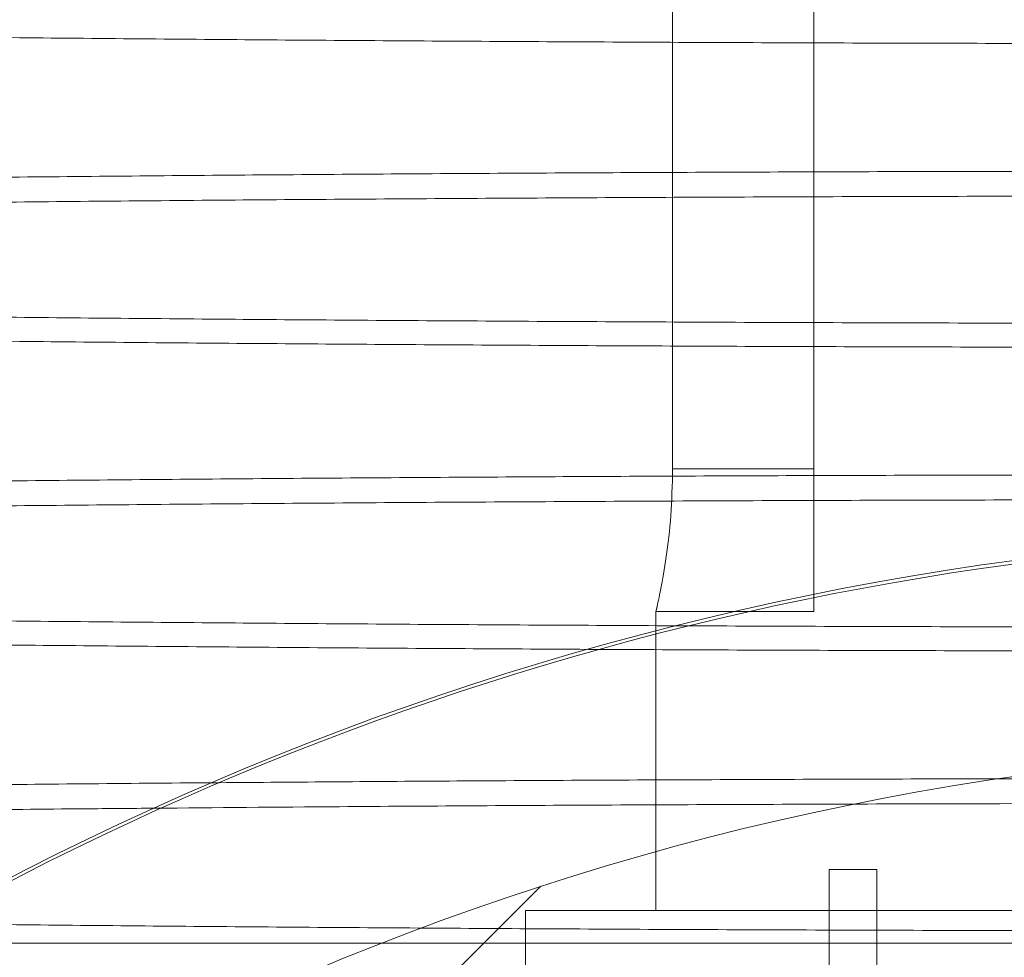
# Paper-space layout 'sales side' of a CAD drawing. Units: inches. Extents: x 0.1 to 10.4, y -0.5 to 7.5.
# Drawn here: x 3.5 to 3.5, y 3 to 3.1 of the extents above; entities that cross this region are included whole.
import ezdxf

# ---------------------------------------------------------------- set-up
doc = ezdxf.new("R2010")
doc.units = ezdxf.units.IN
doc.header["$MEASUREMENT"] = 0
pattern_1 = [(45, (-0.2239732246499463, -0.6937436919283251), (-0.08838834764831843, 0.08838834764831845), [])]

psp = doc.layouts.new('sales side')

# ---------------------------------------------------------------- hatches: boundary and pattern name
at = {"lineweight": 0}
h = psp.add_hatch(dxfattribs=at)
h.set_pattern_fill('ANSI31', color=256, style=0)
h.set_pattern_definition(pattern_1)
edge = h.paths.add_edge_path(flags=0)
edge.add_arc((3.527112109976356, 2.96261984057281), 0.07515748031495757, 0, 360)
h = psp.add_hatch(dxfattribs=at)
h.set_pattern_fill('ANSI31', color=256, style=0)
h.set_pattern_definition(pattern_1)
edge = h.paths.add_edge_path(flags=0)
edge.add_arc((3.527112109976356, 2.96261984057281), 0.07515748031495757, 0, 360)

# ---------------------------------------------------------------- linework, layer by layer
for p, q in [((3.511078645409427, 3.096478108289418), (3.511078645409427, 3.045109998053197)), ((3.507363713801501, 3.095297005927215), (3.507363713801503, 3.045109998053199)), ((3.511078645409427, 3.045109998053194), (3.5073637138015, 3.045109998053194)), ((3.511078645409427, 3.045109998053197), (3.511078645409427, 3.041359998053198)), ((3.506925102102341, 3.041359998053198), (3.506952483221434, 3.041481811021167)), ((3.506925102102341, 3.041359998053198), (3.506952483221434, 3.041481811021167)), ((3.506925102102342, 3.041359998053198), (3.506925102102342, 3.033485982305165)), ((3.506925102102349, 3.041359998053198), (3.511078645409427, 3.041359998053198)), ((3.506925102102349, 3.041359998053198), (3.511078645409427, 3.041359998053198)), ((3.511482188716513, 3.024454569464201), (3.511482188716513, 3.034563647824218)), ((3.511482188716513, 3.034563647824218), (3.512742031236197, 3.034563647824218)), ((3.512742031236197, 3.034563647824218), (3.512742031236197, 3.024759433206353)), ((3.542860141472419, 3.033485982305167), (3.503490062732263, 3.033485982305165)), ((3.503490062732263, 3.033485982305165), (3.503490062732263, 2.891753698840598))]:
    psp.add_line(p, q, dxfattribs=at)
at = {"lineweight": 15}
psp.add_circle((3.52711210997636, 2.96261984057284), 0.07515748031495706, dxfattribs=at)
psp.add_arc((3.527112109976347, 2.962619840572821), 0.0807913385827188, 71.63198578680861, 240.5161150544506, dxfattribs=at)
at = {"lineweight": 0}
psp.add_arc((3.527112109976355, 2.962619840572837), 0.08070866141736412, 71.61337464519468, 288.3866253548228, dxfattribs=at)
for points, knots in [([(3.523204618319997, 3.056312349478548), (3.520667846681528, 3.056313877919553), (3.515781231215554, 3.056316822174899), (3.508585146085473, 3.056339856110577), (3.501634875783681, 3.056375061467448), (3.494763167251564, 3.056424607165308), (3.488111643439346, 3.056487439330848), (3.481734151243884, 3.056562927808028), (3.475677460938261, 3.056650167856515), (3.469893969794505, 3.056750103915722), (3.464506830503399, 3.056860988676217), (3.459556549630971, 3.056981726798145), (3.455074756124357, 3.057111129683614), (3.451030227012969, 3.057250444458793), (3.447513632102879, 3.057397067103332), (3.444549996246121, 3.057549651197318), (3.4421432765294, 3.057706804783568), (3.440315407008116, 3.057870018924469), (3.439168619203789, 3.058013212970388), (3.438875027839627, 3.058102244745064), (3.438768972909617, 3.058134405972486)], [0, 0, 0, 0, 0.0603214046798228, 0.1161978889103341, 0.1724651905188984, 0.2293377521723004, 0.2870393747894179, 0.3429157644167142, 0.3991828396663062, 0.4560549264731132, 0.5137557031326082, 0.5696449563109255, 0.6259249593746053, 0.6828100646150989, 0.7405239831408899, 0.7964281536008774, 0.8527231933676961, 0.9096235472758125, 0.9673530303059612, 1, 1, 1, 1]), ([(3.523204618319997, 3.056312349478548), (3.520667846681528, 3.056313877919553), (3.515781231215554, 3.056316822174899), (3.508585146085473, 3.056339856110577), (3.501634875783681, 3.056375061467448), (3.494763167251564, 3.056424607165308), (3.488111643439346, 3.056487439330848), (3.481734151243884, 3.056562927808028), (3.475677460938261, 3.056650167856515), (3.469893969794505, 3.056750103915722), (3.464506830503399, 3.056860988676217), (3.459556549630971, 3.056981726798145), (3.455074756124357, 3.057111129683614), (3.451030227012969, 3.057250444458793), (3.447513632102879, 3.057397067103332), (3.444549996246121, 3.057549651197318), (3.4421432765294, 3.057706804783568), (3.440315407008116, 3.057870018924469), (3.439168619203789, 3.058013212970388), (3.438875027839627, 3.058102244745064), (3.438768972909617, 3.058134405972486)], [0, 0, 0, 0, 0.0603214046798228, 0.1161978889103341, 0.1724651905188984, 0.2293377521723004, 0.2870393747894179, 0.3429157644167142, 0.3991828396663062, 0.4560549264731132, 0.5137557031326082, 0.5696449563109255, 0.6259249593746053, 0.6828100646150989, 0.7405239831408899, 0.7964281536008774, 0.8527231933676961, 0.9096235472758125, 0.9673530303059612, 1, 1, 1, 1]), ([(3.438476159405485, 3.050955133100214), (3.438458811085785, 3.050932104212662), (3.438398524564841, 3.050852077354974), (3.438933975991532, 3.050714818985523), (3.440068397649282, 3.050546929500477), (3.441820546025683, 3.05038308523315), (3.444126056010957, 3.050223577888278), (3.447027834483448, 3.050067335536455), (3.450474087699244, 3.049917838166587), (3.454411027181917, 3.049776755353921), (3.458817620224329, 3.049644213373345), (3.463738167356345, 3.049519435037141), (3.469084432354952, 3.049405197008498), (3.474783288379007, 3.049302686374215), (3.480792732450379, 3.04921223982972), (3.487169863449018, 3.049133244008849), (3.493879582125021, 3.049066721300779), (3.500873597038945, 3.049013556269132), (3.508128005099819, 3.048974786222246), (3.515596403936794, 3.048949873706017), (3.520661756730398, 3.048946751371612), (3.523204618319998, 3.048945183926154)], [0, 0, 0, 0, 0.02193141739310112, 0.076213078664618, 0.1308939033438265, 0.1836580538199436, 0.2367885939438955, 0.2910748047793307, 0.3457603960365581, 0.3985189384408944, 0.451643911799866, 0.5059247511182241, 0.5606050626516924, 0.6135421729738625, 0.6668496872427659, 0.7207309552417557, 0.7753982139144441, 0.8304595044745833, 0.8859382088297281, 0.9427397538875967, 1, 1, 1, 1]), ([(3.438476159405485, 3.050955133100214), (3.438458811085785, 3.050932104212662), (3.438398524564841, 3.050852077354974), (3.438933975991532, 3.050714818985523), (3.440068397649282, 3.050546929500477), (3.441820546025683, 3.05038308523315), (3.444126056010957, 3.050223577888278), (3.447027834483448, 3.050067335536455), (3.450474087699244, 3.049917838166587), (3.454411027181917, 3.049776755353921), (3.458817620224329, 3.049644213373345), (3.463738167356345, 3.049519435037141), (3.469084432354952, 3.049405197008498), (3.474783288379007, 3.049302686374215), (3.480792732450379, 3.04921223982972), (3.487169863449018, 3.049133244008849), (3.493879582125021, 3.049066721300779), (3.500873597038945, 3.049013556269132), (3.508128005099819, 3.048974786222246), (3.515596403936794, 3.048949873706017), (3.520661756730398, 3.048946751371612), (3.523204618319998, 3.048945183926154)], [0, 0, 0, 0, 0.02193141739310112, 0.076213078664618, 0.1308939033438265, 0.1836580538199436, 0.2367885939438955, 0.2910748047793307, 0.3457603960365581, 0.3985189384408944, 0.451643911799866, 0.5059247511182241, 0.5606050626516924, 0.6135421729738625, 0.6668496872427659, 0.7207309552417557, 0.7753982139144441, 0.8304595044745833, 0.8859382088297281, 0.9427397538875967, 1, 1, 1, 1]), ([(3.523204618319995, 3.048313542113378), (3.520667846681525, 3.048315070554383), (3.515781231215551, 3.048318014809729), (3.508585146085472, 3.048341048745412), (3.501634875783683, 3.048376254102282), (3.494763167251568, 3.048425799800151), (3.488111643439338, 3.048488631965696), (3.481734151243896, 3.048564120442886), (3.475677460938257, 3.048651360491381), (3.469893969794515, 3.048751296550595), (3.464506830503398, 3.048862181311104), (3.459556549630982, 3.048982919433043), (3.455074756124357, 3.049112322318529), (3.451030227012973, 3.049251637093723), (3.447513632102877, 3.04939825973828), (3.444549996246128, 3.049550843832278), (3.442143276529399, 3.049707997418546), (3.440315407008116, 3.049871211559466), (3.439168619203803, 3.050014405605393), (3.438875027839649, 3.050103437380078), (3.438768972909647, 3.050135598607501)], [0, 0, 0, 0, 0.06032140467997488, 0.1161978889106213, 0.1724651905193247, 0.2293377521728705, 0.2870393747901213, 0.3429157644175497, 0.3991828396672568, 0.4560549264742076, 0.5137557031338746, 0.5696449563123511, 0.6259249593761687, 0.6828100646167158, 0.7405239831426327, 0.7964281536027543, 0.8527231933697672, 0.9096235472779873, 0.9673530303082842, 1, 1, 1, 1]), ([(3.523204618319995, 3.048313542113378), (3.520667846681525, 3.048315070554383), (3.515781231215551, 3.048318014809729), (3.508585146085472, 3.048341048745412), (3.501634875783683, 3.048376254102282), (3.494763167251568, 3.048425799800151), (3.488111643439338, 3.048488631965696), (3.481734151243896, 3.048564120442886), (3.475677460938257, 3.048651360491381), (3.469893969794515, 3.048751296550595), (3.464506830503398, 3.048862181311104), (3.459556549630982, 3.048982919433043), (3.455074756124357, 3.049112322318529), (3.451030227012973, 3.049251637093723), (3.447513632102877, 3.04939825973828), (3.444549996246128, 3.049550843832278), (3.442143276529399, 3.049707997418546), (3.440315407008116, 3.049871211559466), (3.439168619203803, 3.050014405605393), (3.438875027839649, 3.050103437380078), (3.438768972909647, 3.050135598607501)], [0, 0, 0, 0, 0.06032140467997488, 0.1161978889106213, 0.1724651905193247, 0.2293377521728705, 0.2870393747901213, 0.3429157644175497, 0.3991828396672568, 0.4560549264742076, 0.5137557031338746, 0.5696449563123511, 0.6259249593761687, 0.6828100646167158, 0.7405239831426327, 0.7964281536027543, 0.8527231933697672, 0.9096235472779873, 0.9673530303082842, 1, 1, 1, 1]), ([(3.507363713801505, 3.045109998053199), (3.507353890118013, 3.044694711884008), (3.507334249177431, 3.043864411215162), (3.507197838563906, 3.042753491453095), (3.50704628564076, 3.041900167523317), (3.506941223886643, 3.041429432471789), (3.506929752605392, 3.041380027162196), (3.506925102102349, 3.041359998053198)], [0, 0, 0, 0, 0.2107748946020402, 0.42141190568482, 0.6356079601742437, 0.8522740178400289, 1, 1, 1, 1]), ([(3.507363713801505, 3.045109998053199), (3.507353890118013, 3.044694711884008), (3.507334249177431, 3.043864411215162), (3.507197838563906, 3.042753491453095), (3.50704628564076, 3.041900167523317), (3.506941223886643, 3.041429432471789), (3.506929752605392, 3.041380027162196), (3.506925102102349, 3.041359998053198)], [0, 0, 0, 0, 0.2107748946020402, 0.42141190568482, 0.6356079601742437, 0.8522740178400289, 1, 1, 1, 1]), ([(3.438476159405484, 3.042956325735254), (3.438458811085783, 3.042933296847703), (3.438398524564843, 3.042853269990024), (3.438933975991533, 3.042716011620587), (3.440068397649275, 3.042548122135555), (3.441820546025689, 3.042384277868247), (3.444126056010955, 3.042224770523387), (3.447027834483451, 3.042068528171578), (3.450474087699247, 3.041919030801723), (3.454411027181917, 3.04177794798907), (3.458817620224327, 3.041645406008507), (3.463738167356349, 3.041520627672309), (3.469084432354937, 3.041406389643676), (3.474783288378997, 3.0413038790094), (3.480792732450376, 3.041213432464916), (3.487169863449012, 3.041134436644048), (3.493879582125024, 3.041067913935984), (3.50087359703894, 3.041014748904338), (3.508128005099824, 3.040975978857458), (3.515596403936791, 3.040951066341226), (3.520661756730398, 3.040947944006822), (3.523204618319999, 3.040946376561365)], [0, 0, 0, 0, 0.02193141739310027, 0.07621307866457205, 0.1308939033437758, 0.1836580538199042, 0.2367885939439311, 0.291074804779327, 0.3457603960365589, 0.3985189384408421, 0.4516439117998529, 0.5059247511181806, 0.5606050626516306, 0.6135421729737589, 0.666849687242667, 0.7207309552417052, 0.7753982139144235, 0.8304595044745795, 0.8859382088297265, 0.9427397538876077, 1, 1, 1, 1]), ([(3.438476159405484, 3.042956325735254), (3.438458811085783, 3.042933296847703), (3.438398524564843, 3.042853269990024), (3.438933975991533, 3.042716011620587), (3.440068397649275, 3.042548122135555), (3.441820546025689, 3.042384277868247), (3.444126056010955, 3.042224770523387), (3.447027834483451, 3.042068528171578), (3.450474087699247, 3.041919030801723), (3.454411027181917, 3.04177794798907), (3.458817620224327, 3.041645406008507), (3.463738167356349, 3.041520627672309), (3.469084432354937, 3.041406389643676), (3.474783288378997, 3.0413038790094), (3.480792732450376, 3.041213432464916), (3.487169863449012, 3.041134436644048), (3.493879582125024, 3.041067913935984), (3.50087359703894, 3.041014748904338), (3.508128005099824, 3.040975978857458), (3.515596403936791, 3.040951066341226), (3.520661756730398, 3.040947944006822), (3.523204618319999, 3.040946376561365)], [0, 0, 0, 0, 0.02193141739310027, 0.07621307866457205, 0.1308939033437758, 0.1836580538199042, 0.2367885939439311, 0.291074804779327, 0.3457603960365589, 0.3985189384408421, 0.4516439117998529, 0.5059247511181806, 0.5606050626516306, 0.6135421729737589, 0.666849687242667, 0.7207309552417052, 0.7753982139144235, 0.8304595044745795, 0.8859382088297265, 0.9427397538876077, 1, 1, 1, 1]), ([(3.523204618319995, 3.040314734748205), (3.520667846681527, 3.04031626318921), (3.515781231215553, 3.040319207444554), (3.508585146085473, 3.040342241380244), (3.501634875783685, 3.040377446737115), (3.49476316725157, 3.040426992434988), (3.488111643439343, 3.040489824600542), (3.481734151243897, 3.040565313077735), (3.475677460938256, 3.040652553126247), (3.469893969794518, 3.04075248918547), (3.464506830503401, 3.040863373945991), (3.459556549630981, 3.040984112067945), (3.455074756124363, 3.04111351495344), (3.451030227012978, 3.04125282972865), (3.447513632102869, 3.041399452373224), (3.444549996246133, 3.041552036467237), (3.442143276529405, 3.041709190053522), (3.440315407008111, 3.041872404194459), (3.439168619203828, 3.042015598240398), (3.438875027839673, 3.04210463001509), (3.438768972909675, 3.042136791242515)], [0, 0, 0, 0, 0.0603214046801186, 0.1161978889108931, 0.1724651905197212, 0.2293377521733921, 0.2870393747907873, 0.342915764418359, 0.3991828396682015, 0.4560549264752713, 0.513755703135048, 0.5696449563136273, 0.6259249593776011, 0.6828100646182985, 0.7405239831443386, 0.7964281536046135, 0.8527231933717215, 0.9096235472800919, 0.9673530303105617, 1, 1, 1, 1]), ([(3.523204618319995, 3.040314734748205), (3.520667846681527, 3.04031626318921), (3.515781231215553, 3.040319207444554), (3.508585146085473, 3.040342241380244), (3.501634875783685, 3.040377446737115), (3.49476316725157, 3.040426992434988), (3.488111643439343, 3.040489824600542), (3.481734151243897, 3.040565313077735), (3.475677460938256, 3.040652553126247), (3.469893969794518, 3.04075248918547), (3.464506830503401, 3.040863373945991), (3.459556549630981, 3.040984112067945), (3.455074756124363, 3.04111351495344), (3.451030227012978, 3.04125282972865), (3.447513632102869, 3.041399452373224), (3.444549996246133, 3.041552036467237), (3.442143276529405, 3.041709190053522), (3.440315407008111, 3.041872404194459), (3.439168619203828, 3.042015598240398), (3.438875027839673, 3.04210463001509), (3.438768972909675, 3.042136791242515)], [0, 0, 0, 0, 0.0603214046801186, 0.1161978889108931, 0.1724651905197212, 0.2293377521733921, 0.2870393747907873, 0.342915764418359, 0.3991828396682015, 0.4560549264752713, 0.513755703135048, 0.5696449563136273, 0.6259249593776011, 0.6828100646182985, 0.7405239831443386, 0.7964281536046135, 0.8527231933717215, 0.9096235472800919, 0.9673530303105617, 1, 1, 1, 1]), ([(3.523204618319995, 3.036958501860282), (3.52066758646089, 3.03695698081038), (3.515780477706441, 3.036954050797397), (3.508587963870507, 3.036930612899064), (3.501826682468983, 3.036897094009657), (3.497499830014077, 3.036863770144391), (3.495422499540754, 3.036847771290368)], [0, 0, 0, 0, 0.2687821290612366, 0.5177575879703927, 0.7684744584016397, 1, 1, 1, 1]), ([(3.523204618319995, 3.036958501860282), (3.52066758646089, 3.03695698081038), (3.515780477706441, 3.036954050797397), (3.508587963870507, 3.036930612899064), (3.501826682468983, 3.036897094009657), (3.497499830014077, 3.036863770144391), (3.495422499540754, 3.036847771290368)], [0, 0, 0, 0, 0.2687821290612366, 0.5177575879703927, 0.7684744584016397, 1, 1, 1, 1]), ([(3.493712205885894, 3.036176068368142), (3.495332195203312, 3.036190093304739), (3.499198633648007, 3.036223566706979), (3.50556099075162, 3.036260965846576), (3.512038632106025, 3.036286945658144), (3.51794659131316, 3.036300366776255), (3.521449698063483, 3.036301860934481), (3.523204618319995, 3.036302609449649)], [0, 0, 0, 0, 0.1716857580257514, 0.4097634522033065, 0.6513136798899776, 0.8253217129984123, 0.9999999999999999, 0.9999999999999999, 0.9999999999999999, 0.9999999999999999]), ([(3.493712205885894, 3.036176068368142), (3.495332195203312, 3.036190093304739), (3.499198633648007, 3.036223566706979), (3.50556099075162, 3.036260965846576), (3.512038632106025, 3.036286945658144), (3.51794659131316, 3.036300366776255), (3.521449698063483, 3.036301860934481), (3.523204618319995, 3.036302609449649)], [0, 0, 0, 0, 0.1716857580257514, 0.4097634522033065, 0.6513136798899776, 0.8253217129984123, 0.9999999999999999, 0.9999999999999999, 0.9999999999999999, 0.9999999999999999]), ([(3.438476159405482, 3.034957518370292), (3.438458811085781, 3.034934489482744), (3.438398524564835, 3.034854462625072), (3.438933975991527, 3.034717204255652), (3.440068397649278, 3.034549314770636), (3.441820546025685, 3.034385470503342), (3.444126056010962, 3.034225963158495), (3.447027834483438, 3.034069720806703), (3.450474087699255, 3.033920223436863), (3.454411027181902, 3.033779140624222), (3.458817620224331, 3.033646598643665), (3.463738167356333, 3.03352182030748), (3.469084432354948, 3.033407582278859), (3.474783288378986, 3.033305071644586), (3.480792732450375, 3.033214625100116), (3.487169863449009, 3.033135629279248), (3.49387958212502, 3.033069106571189), (3.500873597038937, 3.033015941539548), (3.508128005099821, 3.03297717149267), (3.51559640393679, 3.032952258976443), (3.520661756730395, 3.032949136642038), (3.523204618319997, 3.032947569196581)], [0, 0, 0, 0, 0.02193141739305814, 0.07621307866461399, 0.1308939033437807, 0.1836580538199062, 0.2367885939438534, 0.2910748047792747, 0.3457603960364846, 0.3985189384407685, 0.4516439117997733, 0.5059247511181344, 0.5606050626515835, 0.6135421729737478, 0.6668496872426435, 0.7207309552416927, 0.7753982139143936, 0.8304595044745615, 0.8859382088297219, 0.9427397538875949, 1, 1, 1, 1]), ([(3.438476159405482, 3.034957518370292), (3.438458811085781, 3.034934489482744), (3.438398524564835, 3.034854462625072), (3.438933975991527, 3.034717204255652), (3.440068397649278, 3.034549314770636), (3.441820546025685, 3.034385470503342), (3.444126056010962, 3.034225963158495), (3.447027834483438, 3.034069720806703), (3.450474087699255, 3.033920223436863), (3.454411027181902, 3.033779140624222), (3.458817620224331, 3.033646598643665), (3.463738167356333, 3.03352182030748), (3.469084432354948, 3.033407582278859), (3.474783288378986, 3.033305071644586), (3.480792732450375, 3.033214625100116), (3.487169863449009, 3.033135629279248), (3.49387958212502, 3.033069106571189), (3.500873597038937, 3.033015941539548), (3.508128005099821, 3.03297717149267), (3.51559640393679, 3.032952258976443), (3.520661756730395, 3.032949136642038), (3.523204618319997, 3.032947569196581)], [0, 0, 0, 0, 0.02193141739305814, 0.07621307866461399, 0.1308939033437807, 0.1836580538199062, 0.2367885939438534, 0.2910748047792747, 0.3457603960364846, 0.3985189384407685, 0.4516439117997733, 0.5059247511181344, 0.5606050626515835, 0.6135421729737478, 0.6668496872426435, 0.7207309552416927, 0.7753982139143936, 0.8304595044745615, 0.8859382088297219, 0.9427397538875949, 1, 1, 1, 1]), ([(3.523204618319995, 3.032625188797272), (3.520667505672189, 3.032625188797272), (3.515856238839817, 3.032625188797272), (3.508830860511879, 3.032625188797271), (3.502095727182648, 3.032625188797273), (3.495465112883373, 3.032625188797274), (3.490375880859007, 3.032625188797276), (3.487621980179497, 3.032625188797276), (3.486942891400139, 3.032625188797276)], [0, 0, 0, 0, 0.2024557930549047, 0.3839281014930352, 0.56540062975444, 0.7521399885523062, 0.9388798027908646, 1, 1, 1, 1]), ([(3.523204618319995, 3.032625188797272), (3.520667505672189, 3.032625188797272), (3.515856238839817, 3.032625188797272), (3.508830860511879, 3.032625188797271), (3.502095727182648, 3.032625188797273), (3.495465112883373, 3.032625188797274), (3.490375880859007, 3.032625188797276), (3.487621980179497, 3.032625188797276), (3.486942891400139, 3.032625188797276)], [0, 0, 0, 0, 0.2024557930549047, 0.3839281014930352, 0.56540062975444, 0.7521399885523062, 0.9388798027908646, 1, 1, 1, 1])]:
    psp.add_open_spline(points, degree=3, knots=knots, dxfattribs=at)
at = {"lineweight": 15}
for points, knots in [([(3.523204618319995, 3.052956116590646), (3.520667846654258, 3.052954577601755), (3.515781239112786, 3.052951613032728), (3.50858517014409, 3.052928420242418), (3.501634923932969, 3.05289297226302), (3.494763239432604, 3.052843085353278), (3.488111738970325, 3.052779820906219), (3.481734268946634, 3.05270381378262), (3.475677599494843, 3.052615975423228), (3.469894126534188, 3.052515355603304), (3.464506999804506, 3.05240371436228), (3.459556710563442, 3.052282155555166), (3.455074947896505, 3.052151876894638), (3.451030271110572, 3.05201162487807), (3.447514184227619, 3.051864021162572), (3.444548621717529, 3.051710428303765), (3.442149011901893, 3.051552228939016), (3.440294033832506, 3.051388000550949), (3.439069124781001, 3.051221134931668), (3.438445328592599, 3.051076088137824), (3.438467807114064, 3.05098790069952), (3.438476159405484, 3.050955133100214)], [0, 0, 0, 0, 0.05712205129989611, 0.1100347541864126, 0.1633175449156177, 0.2171734913696452, 0.2718145231511791, 0.3247271351953109, 0.3780097085631545, 0.4318651990460212, 0.4865054185009949, 0.5394303827343999, 0.5927253700193388, 0.6465933614984867, 0.7012462005943483, 0.7541854857737814, 0.8074949087658049, 0.8613775397143729, 0.9160453219399703, 0.9688051574763872, 1, 1, 1, 1]), ([(3.523204618319995, 3.052956116590646), (3.520667846654258, 3.052954577601755), (3.515781239112786, 3.052951613032728), (3.50858517014409, 3.052928420242418), (3.501634923932969, 3.05289297226302), (3.494763239432604, 3.052843085353278), (3.488111738970325, 3.052779820906219), (3.481734268946634, 3.05270381378262), (3.475677599494843, 3.052615975423228), (3.469894126534188, 3.052515355603304), (3.464506999804506, 3.05240371436228), (3.459556710563442, 3.052282155555166), (3.455074947896505, 3.052151876894638), (3.451030271110572, 3.05201162487807), (3.447514184227619, 3.051864021162572), (3.444548621717529, 3.051710428303765), (3.442149011901893, 3.051552228939016), (3.440294033832506, 3.051388000550949), (3.439069124781001, 3.051221134931668), (3.438445328592599, 3.051076088137824), (3.438467807114064, 3.05098790069952), (3.438476159405484, 3.050955133100214)], [0, 0, 0, 0, 0.05712205129989611, 0.1100347541864126, 0.1633175449156177, 0.2171734913696452, 0.2718145231511791, 0.3247271351953109, 0.3780097085631545, 0.4318651990460212, 0.4865054185009949, 0.5394303827343999, 0.5927253700193388, 0.6465933614984867, 0.7012462005943483, 0.7541854857737814, 0.8074949087658049, 0.8613775397143729, 0.9160453219399703, 0.9688051574763872, 1, 1, 1, 1]), ([(3.438768972909647, 3.050135598607501), (3.43867123240156, 3.050158269940234), (3.438335782661371, 3.05023607895539), (3.438378846108474, 3.050371280159214), (3.438904553510394, 3.050540125089852), (3.440076050678312, 3.050707027714254), (3.441818583491605, 3.050869898336576), (3.444126677170961, 3.051028482916579), (3.447027748079708, 3.051183837431225), (3.450474188885088, 3.05133250364345), (3.454411072602443, 3.051472818461817), (3.45881767094391, 3.051604654048573), (3.463738201355634, 3.051728781252457), (3.469084454826341, 3.051842435591076), (3.47478330061835, 3.051944432758007), (3.480792738781128, 3.052034434520999), (3.487169861262187, 3.052113048314194), (3.493879574575972, 3.052179254134836), (3.500873588272643, 3.052232169139425), (3.508127999965027, 3.052270758664015), (3.515596401642664, 3.052295556006217), (3.520661755993599, 3.052298663955337), (3.523204618319995, 3.052300224179199)], [0, 0, 0, 0, 0.02074406906018237, 0.07119456111752066, 0.1227420397637421, 0.1746685761132809, 0.2247749563855768, 0.2752292702039572, 0.3267810388282395, 0.3787120687809225, 0.4288132185223763, 0.479262340967789, 0.530809103063495, 0.5827352133587159, 0.6330060884458284, 0.6836287102117361, 0.7347961850273037, 0.7867100587372606, 0.838998246249417, 0.8916828236256541, 0.9456236132713711, 1, 1, 1, 1]), ([(3.438768972909647, 3.050135598607501), (3.43867123240156, 3.050158269940234), (3.438335782661371, 3.05023607895539), (3.438378846108474, 3.050371280159214), (3.438904553510394, 3.050540125089852), (3.440076050678312, 3.050707027714254), (3.441818583491605, 3.050869898336576), (3.444126677170961, 3.051028482916579), (3.447027748079708, 3.051183837431225), (3.450474188885088, 3.05133250364345), (3.454411072602443, 3.051472818461817), (3.45881767094391, 3.051604654048573), (3.463738201355634, 3.051728781252457), (3.469084454826341, 3.051842435591076), (3.47478330061835, 3.051944432758007), (3.480792738781128, 3.052034434520999), (3.487169861262187, 3.052113048314194), (3.493879574575972, 3.052179254134836), (3.500873588272643, 3.052232169139425), (3.508127999965027, 3.052270758664015), (3.515596401642664, 3.052295556006217), (3.520661755993599, 3.052298663955337), (3.523204618319995, 3.052300224179199)], [0, 0, 0, 0, 0.02074406906018237, 0.07119456111752066, 0.1227420397637421, 0.1746685761132809, 0.2247749563855768, 0.2752292702039572, 0.3267810388282395, 0.3787120687809225, 0.4288132185223763, 0.479262340967789, 0.530809103063495, 0.5827352133587159, 0.6330060884458284, 0.6836287102117361, 0.7347961850273037, 0.7867100587372606, 0.838998246249417, 0.8916828236256541, 0.9456236132713711, 1, 1, 1, 1]), ([(3.523204618319995, 3.044957309225465), (3.520667846654258, 3.044955770236577), (3.515781239112785, 3.044952805667551), (3.508585170144089, 3.044929612877241), (3.50163492393297, 3.044894164897845), (3.494763239432594, 3.044844277988108), (3.488111738970328, 3.044781013541062), (3.481734268946632, 3.044705006417468), (3.475677599494845, 3.044617168058087), (3.469894126534176, 3.044516548238172), (3.464506999804513, 3.044404906997167), (3.45955671056343, 3.044283348190064), (3.455074947896512, 3.044153069529551), (3.451030271110559, 3.044012817512995), (3.447514184227626, 3.043865213797516), (3.444548621717517, 3.043711620938721), (3.442149011901886, 3.043553421573995), (3.440294033832514, 3.043389193185943), (3.439069124780995, 3.043222327566681), (3.438445328592594, 3.043077280772849), (3.438467807114062, 3.042989093334555), (3.438476159405484, 3.042956325735254)], [0, 0, 0, 0, 0.0571220512999102, 0.1100347541864283, 0.163317544915635, 0.2171734913696592, 0.2718145231511963, 0.3247271351953385, 0.3780097085631519, 0.4318651990460278, 0.4865054185010332, 0.5394303827344297, 0.5927253700193811, 0.6465933614985115, 0.7012462005943884, 0.7541854857737997, 0.8074949087659007, 0.8613775397144512, 0.9160453219399717, 0.9688051574763883, 1, 1, 1, 1]), ([(3.523204618319995, 3.044957309225465), (3.520667846654258, 3.044955770236577), (3.515781239112785, 3.044952805667551), (3.508585170144089, 3.044929612877241), (3.50163492393297, 3.044894164897845), (3.494763239432594, 3.044844277988108), (3.488111738970328, 3.044781013541062), (3.481734268946632, 3.044705006417468), (3.475677599494845, 3.044617168058087), (3.469894126534176, 3.044516548238172), (3.464506999804513, 3.044404906997167), (3.45955671056343, 3.044283348190064), (3.455074947896512, 3.044153069529551), (3.451030271110559, 3.044012817512995), (3.447514184227626, 3.043865213797516), (3.444548621717517, 3.043711620938721), (3.442149011901886, 3.043553421573995), (3.440294033832514, 3.043389193185943), (3.439069124780995, 3.043222327566681), (3.438445328592594, 3.043077280772849), (3.438467807114062, 3.042989093334555), (3.438476159405484, 3.042956325735254)], [0, 0, 0, 0, 0.0571220512999102, 0.1100347541864283, 0.163317544915635, 0.2171734913696592, 0.2718145231511963, 0.3247271351953385, 0.3780097085631519, 0.4318651990460278, 0.4865054185010332, 0.5394303827344297, 0.5927253700193811, 0.6465933614985115, 0.7012462005943884, 0.7541854857737997, 0.8074949087659007, 0.8613775397144512, 0.9160453219399717, 0.9688051574763883, 1, 1, 1, 1]), ([(3.438768972909675, 3.042136791242515), (3.438671232401576, 3.042159462575253), (3.438335782661372, 3.04223727159042), (3.43837884610847, 3.042372472794261), (3.438904553510397, 3.042541317724916), (3.440076050678317, 3.042708220349333), (3.441818583491598, 3.042871090971676), (3.444126677170969, 3.043029675551688), (3.447027748079697, 3.043185030066351), (3.450474188885099, 3.043333696278589), (3.454411072602431, 3.043474011096971), (3.458817670943919, 3.043605846683738), (3.463738201355631, 3.043729973887633), (3.469084454826346, 3.043843628226265), (3.474783300618356, 3.043945625393199), (3.480792738781123, 3.044035627156206), (3.48716986126219, 3.0441142409494), (3.493879574575969, 3.044180446770055), (3.500873588272646, 3.044233361774643), (3.508127999965029, 3.04427195129924), (3.515596401642664, 3.04429674864144), (3.520661755993599, 3.044299856590563), (3.523204618319995, 3.044301416814426)], [0, 0, 0, 0, 0.02074406906230385, 0.07119456111953361, 0.1227420397656464, 0.1746685761150719, 0.2247749563872916, 0.2752292702055348, 0.3267810388297302, 0.3787120687822849, 0.4288132185236359, 0.4792623409689384, 0.5308091030645544, 0.5827352133596503, 0.6330060884466526, 0.6836287102124288, 0.7347961850278919, 0.7867100587377227, 0.8389982462497776, 0.8916828236258978, 0.9456236132715011, 1, 1, 1, 1]), ([(3.438768972909675, 3.042136791242515), (3.438671232401576, 3.042159462575253), (3.438335782661372, 3.04223727159042), (3.43837884610847, 3.042372472794261), (3.438904553510397, 3.042541317724916), (3.440076050678317, 3.042708220349333), (3.441818583491598, 3.042871090971676), (3.444126677170969, 3.043029675551688), (3.447027748079697, 3.043185030066351), (3.450474188885099, 3.043333696278589), (3.454411072602431, 3.043474011096971), (3.458817670943919, 3.043605846683738), (3.463738201355631, 3.043729973887633), (3.469084454826346, 3.043843628226265), (3.474783300618356, 3.043945625393199), (3.480792738781123, 3.044035627156206), (3.48716986126219, 3.0441142409494), (3.493879574575969, 3.044180446770055), (3.500873588272646, 3.044233361774643), (3.508127999965029, 3.04427195129924), (3.515596401642664, 3.04429674864144), (3.520661755993599, 3.044299856590563), (3.523204618319995, 3.044301416814426)], [0, 0, 0, 0, 0.02074406906230385, 0.07119456111953361, 0.1227420397656464, 0.1746685761150719, 0.2247749563872916, 0.2752292702055348, 0.3267810388297302, 0.3787120687822849, 0.4288132185236359, 0.4792623409689384, 0.5308091030645544, 0.5827352133596503, 0.6330060884466526, 0.6836287102124288, 0.7347961850278919, 0.7867100587377227, 0.8389982462497776, 0.8916828236258978, 0.9456236132715011, 1, 1, 1, 1]), ([(3.495422499540754, 3.036847771290368), (3.495224952302338, 3.036846354119794), (3.492706938642306, 3.036828290314422), (3.488123836929737, 3.036781317269322), (3.481731047757957, 3.036706435731551), (3.475678475161335, 3.036618296352697), (3.469893886767887, 3.036517758490048), (3.464507062171676, 3.036406095049572), (3.45955669395586, 3.036284542045212), (3.455074952411186, 3.036154261832737), (3.451030269874402, 3.03601401023875), (3.447514184549181, 3.035866406408831), (3.444548621631884, 3.035712813579973), (3.442149011925173, 3.035554614207259), (3.440294033826122, 3.035390385821405), (3.439069124782677, 3.03522352020157), (3.438445328592375, 3.035078473407895), (3.438467807114002, 3.034990285969595), (3.438476159405482, 3.034957518370292)], [0, 0, 0, 0, 0.005907122870429913, 0.07529447740455504, 0.1424869525743558, 0.2101492328831244, 0.278539047092432, 0.3479253700723022, 0.4151335309952474, 0.4828115754439467, 0.551217264372913, 0.6206196127363431, 0.6878459594900614, 0.7555423355019668, 0.8239666147470431, 0.8933879390375215, 0.9603864069317736, 1, 1, 1, 1]), ([(3.495422499540754, 3.036847771290368), (3.495224952302338, 3.036846354119794), (3.492706938642306, 3.036828290314422), (3.488123836929737, 3.036781317269322), (3.481731047757957, 3.036706435731551), (3.475678475161335, 3.036618296352697), (3.469893886767887, 3.036517758490048), (3.464507062171676, 3.036406095049572), (3.45955669395586, 3.036284542045212), (3.455074952411186, 3.036154261832737), (3.451030269874402, 3.03601401023875), (3.447514184549181, 3.035866406408831), (3.444548621631884, 3.035712813579973), (3.442149011925173, 3.035554614207259), (3.440294033826122, 3.035390385821405), (3.439069124782677, 3.03522352020157), (3.438445328592375, 3.035078473407895), (3.438467807114002, 3.034990285969595), (3.438476159405482, 3.034957518370292)], [0, 0, 0, 0, 0.005907122870429913, 0.07529447740455504, 0.1424869525743558, 0.2101492328831244, 0.278539047092432, 0.3479253700723022, 0.4151335309952474, 0.4828115754439467, 0.551217264372913, 0.6206196127363431, 0.6878459594900614, 0.7555423355019668, 0.8239666147470431, 0.8933879390375215, 0.9603864069317736, 1, 1, 1, 1]), ([(3.438439872914118, 3.034303697021164), (3.438428500428678, 3.034311158729036), (3.438330235731337, 3.034375632099398), (3.438732449511446, 3.034495294777597), (3.439671449324681, 3.034661528193835), (3.441248936150006, 3.034824976081619), (3.443415874417326, 3.034986726193483), (3.446160125095545, 3.035143233901072), (3.44942945864337, 3.035292705240706), (3.453205249661647, 3.035434960341957), (3.457527414467821, 3.035570877027305), (3.462315507232268, 3.035697328307523), (3.467499882311015, 3.035813011987291), (3.473060529522745, 3.035917822980095), (3.479042827395437, 3.03601263411395), (3.485354542488984, 3.036093890823174), (3.490273118123826, 3.036148386358737), (3.493104911706664, 3.036171180117436), (3.493712205885894, 3.036176068368142)], [0, 0, 0, 0, 0.009248803726245255, 0.07991488788901153, 0.1481078659801842, 0.2167743290017703, 0.2869342209859025, 0.3576101994987446, 0.4257998906312867, 0.4944631591671169, 0.5646202549669889, 0.6352936167623526, 0.703469372267151, 0.772118669363403, 0.8422617036187843, 0.9129209774850697, 0.9813254102181672, 1, 1, 1, 1]), ([(3.438439872914118, 3.034303697021164), (3.438428500428678, 3.034311158729036), (3.438330235731337, 3.034375632099398), (3.438732449511446, 3.034495294777597), (3.439671449324681, 3.034661528193835), (3.441248936150006, 3.034824976081619), (3.443415874417326, 3.034986726193483), (3.446160125095545, 3.035143233901072), (3.44942945864337, 3.035292705240706), (3.453205249661647, 3.035434960341957), (3.457527414467821, 3.035570877027305), (3.462315507232268, 3.035697328307523), (3.467499882311015, 3.035813011987291), (3.473060529522745, 3.035917822980095), (3.479042827395437, 3.03601263411395), (3.485354542488984, 3.036093890823174), (3.490273118123826, 3.036148386358737), (3.493104911706664, 3.036171180117436), (3.493712205885894, 3.036176068368142)], [0, 0, 0, 0, 0.009248803726245255, 0.07991488788901153, 0.1481078659801842, 0.2167743290017703, 0.2869342209859025, 0.3576101994987446, 0.4257998906312867, 0.4944631591671169, 0.5646202549669889, 0.6352936167623526, 0.703469372267151, 0.772118669363403, 0.8422617036187843, 0.9129209774850697, 0.9813254102181672, 1, 1, 1, 1])]:
    psp.add_open_spline(points, degree=3, knots=knots, dxfattribs=at)

doc.saveas('drawing.dxf')
